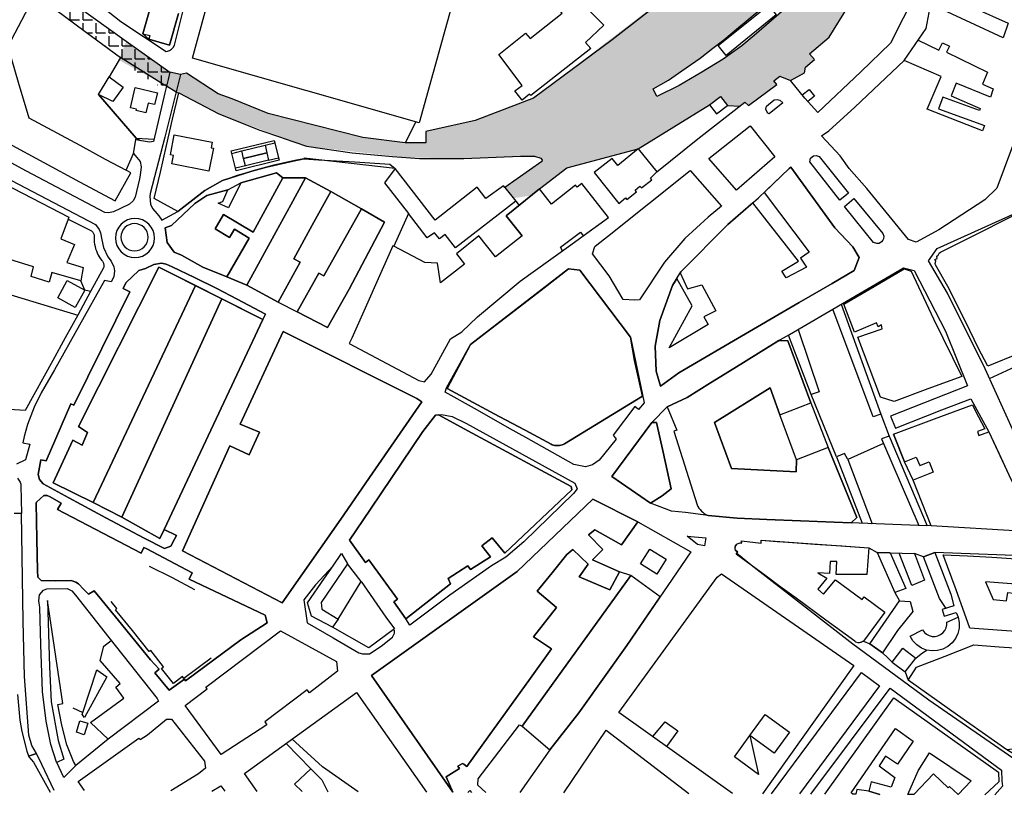
# Model space of a CAD drawing. Units: metres. Extents: x 15638 to 25418, y 19389 to 24102.
# Drawn here: x 16206 to 16734, y 21399 to 21814 of the extents above; entities that cross this region are included whole.
import ezdxf

# ---------------------------------------------------------------- set-up
doc = ezdxf.new("R2010")
doc.units = ezdxf.units.M
doc.layers.add('AUX', color=253, linetype='Continuous')
pattern_1 = [(0, (0, 0), (0, 6.985), [5.08, -1.905]), (90, (0, 0), (-6.985, 4e-16), [5.08, -1.905])]

msp = doc.modelspace()

# ---------------------------------------------------------------- hatches: boundary and pattern name
at = {"layer": 'AUX', "transparency": 33554636}
h = msp.add_hatch(dxfattribs=at)
h.set_pattern_fill('ANGLE', color=8)
h.set_pattern_definition(pattern_1)
h.paths.add_polyline_path([(16478.23, 21740.99), (16481.98, 21740.99), (16485.32, 21740.03), (16486.3, 21738.39), (16466, 21724.27), (16470.62, 21718.55), (16480.26, 21719.95), (16484.68, 21723.49), (16499.2, 21734.78), (16537.55, 21744.94), (16575.65, 21768.58), (16581.58, 21773.05), (16585.29, 21768.12), (16591.91, 21767.8), (16594.66, 21769.93), (16596.57, 21768.14), (16611.69, 21779.47), (16610.17, 21781.45), (16613.46, 21783.99), (16619.07, 21781.53), (16626.53, 21785.6), (16627.19, 21788.78), (16631.88, 21792.75), (16629.21, 21795.9), (16639.75, 21804.86), (16670.3, 21854.3), (16661.55, 21859.64), (16684.59, 21898.08), (16703.3, 21928.89), (16703.01, 21930.16), (16604.26, 21824.28), (16545.85, 21780.68)])
h.paths.add_polyline_path([(16547.51, 21772.94), (16545.5, 21777.2), (16553.7, 21781.81), (16560.92, 21786.79), (16570.65, 21793.47), (16577.53, 21798.94), (16583.32, 21803.34), (16591.23, 21809.88), (16601.59, 21818.54), (16609.35, 21825.64), (16621.05, 21836.07), (16628.27, 21844.05), (16633.11, 21840.01), (16628.67, 21834.1), (16622.39, 21827.1), (16616.69, 21820.55), (16608.99, 21813.78), (16599.66, 21805.65), (16593.1, 21800.06), (16583.09, 21793.09), (16571.65, 21786.01), (16559.47, 21778.9)], flags=16)
h.paths.add_polyline_path([(16580.32, 21800.32), (16607.23, 21821.99), (16611.48, 21816.71), (16584.57, 21795.04)], flags=0)
h.paths.add_polyline_path([(16949.5, 22368.71), (16956.45, 22392.84), (16960.73, 22408.66), (16962.15, 22408.31), (16962.97, 22410.97), (16962.09, 22411.24), (16960.44, 22411.74), (16956.35, 22412.82), (16955.93, 22412.93), (16952.95, 22413.68), (16952.25, 22413.86), (16948.14, 22414.85), (16947.08, 22415.09), (16944.34, 22415.71), (16943.71, 22412.89), (16907.55, 22315.47), (16893.64, 22276.56), (16774.55, 22085.01), (16775.86, 22084.24), (16768.27, 22069.71), (16710.09, 21978.36), (16729.3, 21968.51), (16735.58, 21980.77), (16743.81, 21996.96), (16756.04, 22016.65), (16766.71, 22033.5), (16769.32, 22032.03), (16776.2, 22044.14), (16783.08, 22056.25), (16789.96, 22068.36), (16796.83, 22080.48), (16809.48, 22101.93), (16822.12, 22123.39), (16827.33, 22132.5), (16830.47, 22137.99), (16837.17, 22149.73), (16849.52, 22170.76), (16854.73, 22178.88), (16862.44, 22190.81), (16869.3, 22202.86), (16876.15, 22214.91), (16892.91, 22245.2), (16901.21, 22260.96), (16909.51, 22276.72), (16922.99, 22304.83), (16931.54, 22321.28), (16938.66, 22336.24), (16940.34, 22339.77)])
h = msp.add_hatch(dxfattribs=at)
h.set_pattern_fill('ANGLE', color=8)
h.set_pattern_definition(pattern_1)
h.paths.add_polyline_path([(16062.26, 21942.83), (16082.74, 21927.95), (16094.38, 21919.62), (16106.02, 21911.3), (16142.49, 21884.55), (16140.17, 21881.41), (16149.64, 21874.6), (16160.72, 21866.63), (16183.81, 21849.91), (16209.37, 21831.55), (16241.27, 21807.75), (16260.11, 21793.87), (16259.32, 21792.51), (16284.3, 21776.39), (16285.65, 21782.17), (16286.56, 21786.06), (16263.25, 21802.69), (16219.67, 21834.12), (16198.4, 21850.72), (16157.11, 21879.57), (16132.5, 21897.51), (16076.68, 21938.87), (16053.06, 21956.39), (16017.86, 21983.17), (16015.15, 21984.28), (16013.99, 21984.45), (16012.82, 21984.46), (16011.65, 21984.31), (16008.15, 21981.09)])
h = msp.add_hatch(dxfattribs=at)
h.set_pattern_fill('ANGLE', color=8)
h.set_pattern_definition(pattern_1)
h.paths.add_polyline_path([(16259.32, 21792.51), (16263.25, 21802.69), (16286.56, 21786.06), (16292.21, 21784.84), (16295.56, 21785.49), (16312.43, 21774.51), (16339.2, 21763.84), (16389.97, 21750.98), (16412.67, 21748.27), (16423.74, 21748.25), (16423.75, 21754.21), (16450.21, 21760.16), (16481.48, 21772.14), (16632.36, 21888.04), (16640.03, 21891.6), (16679.22, 21936.28), (16689.36, 21937.73), (16692.62, 21950.94), (16710.09, 21978.36), (16729.3, 21968.51), (16714.48, 21938.57), (16712.26, 21934.12), (16703.01, 21930.16), (16604.26, 21824.28), (16545.85, 21780.68), (16478.23, 21740.99), (16444.11, 21739.84), (16413.09, 21740.4), (16359.8, 21746.35), (16312.78, 21763.72), (16291.37, 21775.01), (16289.9, 21775.37), (16284.81, 21778.57), (16283.2, 21779.38)])

# ---------------------------------------------------------------- linework, layer by layer
at = {"flags": 128}
for points in [[(16292.21, 21784.84), (16286.56, 21786.06)], [(16289.9, 21775.37), (16284.81, 21778.57)]]:
    msp.add_lwpolyline(points, dxfattribs=at)
at = {"layer": 'AUX'}
for p, q in [((16471.93, 21716.92), (16473.71, 21714.71)), ((16643.81, 21580.11), (16630.11, 21613.34)), ((16475.35, 21435.88), (16533.54, 21516.43))]:
    msp.add_line(p, q, dxfattribs=at)
for points in [[(16062.26, 21942.83), (16060.82, 21941.08), (16063.43, 21939.43), (16062.2, 21937.75), (16140.17, 21881.41), (16149.64, 21874.6), (16160.72, 21866.63), (16183.81, 21849.91), (16209.37, 21831.55), (16241.27, 21807.75), (16260.11, 21793.87), (16254.07, 21783.57), (16261.57, 21777.99), (16256.13, 21770.36), (16248.36, 21774.04), (16268.53, 21750.72), (16278.13, 21750.15)], [(16717.41, 21915.42), (16708.15, 21903.56), (16692.49, 21871.8), (16686.16, 21828.52), (16672.61, 21801.6), (16656.74, 21786.23), (16633.82, 21764.49), (16626.8, 21772.13), (16619.07, 21781.53), (16626.53, 21785.6), (16627.19, 21788.78), (16631.88, 21792.75), (16629.21, 21795.9), (16639.75, 21804.86), (16670.3, 21854.3), (16661.55, 21859.64), (16684.59, 21898.08), (16703.3, 21928.89), (16703.01, 21930.16)], [(16749.25, 21776.66), (16729.62, 21723.93), (16723.18, 21717.61), (16698.58, 21701.61), (16686.39, 21695.03), (16682.25, 21696.49), (16660.06, 21723.76), (16650.55, 21734.47), (16645.68, 21741.29), (16635.68, 21752), (16639.55, 21754.68), (16653.62, 21767.35), (16679.97, 21792.25), (16691.77, 21809.39), (16701.9, 21863.93), (16729.21, 21915.42)], [(16635.88, 21890.38), (16635.88, 21890.35), (16632.36, 21888.04), (16523.54, 21803.39), (16481.48, 21772.14), (16450.21, 21760.16), (16423.75, 21754.21), (16423.74, 21748.26), (16412.67, 21748.27)], [(16041.51, 21849.85), (16041.74, 21850.28), (16075.78, 21832.08), (16082.46, 21844.56), (16089.14, 21857.05), (16095.82, 21869.53), (16102.49, 21882.02), (16113.6, 21876.08), (16135.82, 21864.2), (16146.92, 21858.26), (16158.03, 21852.32), (16169.14, 21846.38), (16180.25, 21840.44), (16191.35, 21834.5), (16210.84, 21820.92), (16199.74, 21799.71), (16205.38, 21780.68), (16211.01, 21761.65), (16238.35, 21746.88), (16252.02, 21739.49), (16263.12, 21733.5)], [(16442.58, 21840), (16420.09, 21758.92), (16298.69, 21793.53), (16317.55, 21862.29)], [(16267.11, 21742.42), (16270.69, 21738.25), (16271.3, 21735.41), (16270.63, 21730.94), (16270.25, 21728.86), (16268.02, 21719.14), (16266.92, 21717.22), (16264.9, 21715.36), (16260.17, 21713.04), (16256.41, 21711.26), (16253.78, 21710.76), (16251.78, 21710.86), (16209.71, 21732.95), (16189.31, 21744.02), (16178.1, 21750.23), (16174.11, 21752.5), (16168.38, 21760.69), (16151.34, 21769.71), (16144.59, 21768.45), (16088.25, 21799.84), (16087.32, 21802.42), (15996.8, 21851.75)], [(15926.85, 21721.14), (15936.57, 21741.29), (15945.57, 21761.8), (15956.94, 21785.64), (15970.65, 21819.26), (15980.94, 21844.41), (15981.7, 21845.05), (15981.99, 21845.23), (15982.97, 21845.47), (15983.97, 21845.33), (16026.24, 21822.54), (16055.76, 21806.59), (16091.54, 21787.39), (16123.44, 21770.33), (16151.99, 21754.81), (16194.11, 21731.92), (16246.68, 21704.43)], [(16034.63, 21836.98), (16070.22, 21817.95), (16069.52, 21816.64), (16073.92, 21814.27), (16074.66, 21815.64), (16087.26, 21808.84), (16099.85, 21802.05), (16112.45, 21795.25), (16125.04, 21788.46), (16137.64, 21781.66), (16175.42, 21761.28), (16174.4, 21759.39), (16179.78, 21756.48), (16180.75, 21758.27), (16199.89, 21747.98), (16238.16, 21727.4), (16257.29, 21717.11), (16265.69, 21732.11), (16263.12, 21733.5), (16267.11, 21742.42), (16268.39, 21749.86), (16268.53, 21750.72), (16269.33, 21750.26), (16270.86, 21749.44)], [(16219.67, 21834.12), (16263.25, 21802.69), (16286.56, 21786.06), (16285.65, 21782.17), (16283.96, 21774.97), (16277.82, 21748.86), (16275.69, 21748.51), (16271.44, 21749.34), (16268.39, 21749.86)], [(16232.9, 21834.27), (16251.02, 21832.2), (16250.5, 21827.92), (16268.46, 21825.22), (16276.41, 21821.63), (16272.19, 21806.53), (16276.41, 21821.63)], [(16253.63, 21818.46), (16260.38, 21813.21), (16272.51, 21805.16), (16284.63, 21797.12), (16285.41, 21797.29), (16286.41, 21797.69), (16287.53, 21798.43), (16288.29, 21799.2), (16289.13, 21800.58), (16296.46, 21829.96)], [(16698.96, 21828.96), (16735.77, 21812.32), (16732.99, 21804.47), (16695.77, 21821.72)], [(16291.15, 21817.5), (16286.38, 21800.54), (16291.15, 21817.5)], [(16687.53, 21803.23), (16698.52, 21797.84), (16700.45, 21801.77), (16704.28, 21799.89), (16702.75, 21796.79), (16724.58, 21786.02), (16721.91, 21779.69), (16727.72, 21777.13), (16726.27, 21772.64), (16707.82, 21780.24), (16705.15, 21773.3), (16720.74, 21766.66), (16720.34, 21765.52), (16700.61, 21772.58), (16698.39, 21766.37), (16723.09, 21757.52), (16721.94, 21754.58), (16692.22, 21766.23), (16699.76, 21783.73), (16679.97, 21792.25)], [(16284.81, 21778.57), (16283.2, 21779.38), (16260.11, 21793.87)], [(16418.46, 21759.39), (16412.67, 21748.27), (16389.97, 21750.98), (16339.2, 21763.84), (16319.98, 21771.69), (16312.43, 21774.51), (16295.56, 21785.49), (16292.21, 21784.84), (16290.81, 21779.05), (16283.88, 21751.29), (16276.12, 21721.09), (16275.84, 21719.45), (16276.24, 21715.33), (16277.21, 21713.04), (16279.55, 21710.43), (16280.7, 21709.04), (16282.21, 21706.81), (16290.9, 21711.51), (16305.32, 21722.7), (16314.83, 21727.99), (16330.46, 21733.04), (16338.38, 21735.21), (16352.4, 21738.44), (16358.45, 21739.62)], [(16268.53, 21750.72), (16248.36, 21774.04), (16254.07, 21783.57)], [(16537.54, 21744.94), (16526.65, 21736.1), (16523.63, 21739.81), (16513.84, 21732.33), (16527.08, 21715.76), (16530.75, 21718.7), (16531.43, 21717.84), (16536.6, 21721.93), (16535.8, 21722.93), (16538.45, 21725.05), (16539.26, 21724.03), (16544.81, 21728.44), (16544.13, 21729.28), (16547.56, 21732.59), (16569.4, 21750.38), (16594.66, 21769.93), (16596.57, 21768.14), (16611.69, 21779.47), (16610.17, 21781.45), (16613.46, 21783.99), (16619.07, 21781.53)], [(16289.9, 21775.37), (16291.37, 21775.01), (16312.78, 21763.72), (16334.8, 21754.99), (16346.38, 21750.99), (16347.3, 21750.67), (16359.8, 21746.35), (16384.21, 21742.87), (16405.88, 21740.94), (16420.29, 21739.86), (16444.11, 21739.84), (16474.48, 21740.99), (16481.98, 21740.99), (16485.32, 21740.03), (16486.03, 21738.84), (16485.91, 21738.12), (16466, 21724.27), (16465.32, 21725.11), (16455.91, 21718.39), (16451.3, 21724.43), (16428.66, 21706.85), (16407.26, 21734.45), (16358.54, 21740.05), (16358.45, 21739.62), (16354.41, 21738.86), (16350.38, 21738.03), (16346.37, 21737.15), (16342.37, 21736.21), (16338.38, 21735.21), (16334.41, 21734.16), (16330.46, 21733.04), (16326.52, 21731.86), (16322.6, 21730.62), (16318.7, 21729.34), (16314.83, 21727.99), (16305.32, 21722.7), (16290.9, 21711.51), (16278.26, 21718.38), (16281.54, 21732.53), (16284.82, 21746.69), (16288.1, 21760.85), (16291.37, 21775.01)], [(16625.33, 21773.91), (16629.07, 21776.8), (16631.89, 21773.15), (16628.38, 21770.4)], [(16537.54, 21744.93), (16575.65, 21768.58), (16581.58, 21773.05), (16585.29, 21768.12)], [(16575.65, 21768.58), (16579.36, 21763.65), (16585.29, 21768.12), (16591.91, 21767.8)], [(16319.8, 21742.54), (16319.47, 21743.87), (16342.48, 21749.48), (16342.81, 21748.15), (16344.76, 21740.17)], [(16337.58, 21746.87), (16342.81, 21748.15)], [(16339.51, 21738.89), (16327.08, 21735.86), (16326.13, 21739.78), (16325.14, 21743.84)], [(16475.29, 21698.33), (16466.75, 21709.15), (16484.68, 21723.49), (16499.2, 21734.78), (16537.54, 21744.94), (16547.56, 21732.59)], [(16358.41, 21739.61), (16366.18, 21739.11), (16385.68, 21738.03), (16404.46, 21736.86), (16407.26, 21734.45), (16401.62, 21726.72), (16414.38, 21710.32), (16406.64, 21692.78), (16406.01, 21693.06), (16384.16, 21643.54), (16382.58, 21640.78), (16420.02, 21620.87), (16423.04, 21620.24), (16426.58, 21624.34), (16436.94, 21643.3), (16442.97, 21647.06), (16451.42, 21655), (16474.23, 21674.11), (16490.67, 21685.9)], [(16327.08, 21735.86), (16321.74, 21734.56)], [(16192.59, 21728.86), (16232.43, 21708.39), (16232.06, 21707.4), (16228.12, 21696.87), (16235.46, 21693.68), (16231.46, 21684.2), (16240.23, 21681.52), (16238.89, 21674.38), (16223.28, 21678.7), (16221.94, 21673.6), (16212.35, 21676.7), (16213.58, 21681.8), (16192.57, 21688.28)], [(16344.66, 21662.93), (16327.88, 21671.96), (16317.04, 21676.47), (16304.26, 21681.64), (16292.84, 21688.1), (16288.96, 21689.64), (16285.2, 21694.76), (16284.05, 21702.72), (16287.53, 21703.92), (16300.01, 21715.73), (16306.45, 21719.96), (16317.7, 21723.04), (16324.65, 21726.69), (16343.75, 21732.16), (16347.19, 21729.43), (16359.26, 21729.46), (16372.76, 21722.09), (16389.29, 21712.8), (16401.67, 21705.79), (16382.6, 21669.78), (16371.01, 21649.39), (16354.77, 21657.73), (16366.43, 21678.46), (16369.06, 21676.98), (16389.29, 21712.8)], [(16347.19, 21729.43), (16331.22, 21700.34), (16315.42, 21709.77), (16310.86, 21702.13), (16318.53, 21697.54), (16321.16, 21701.93), (16329.1, 21697.17), (16317.04, 21676.47)], [(16359.26, 21729.46), (16351.42, 21715.08), (16343.57, 21700.71), (16327.88, 21671.96)], [(16324.65, 21726.69), (16318.08, 21713.44), (16312.47, 21715.9), (16315.03, 21716.82), (16317.7, 21723.04)], [(16372.76, 21722.09), (16362.91, 21704.04), (16353.05, 21686), (16356.32, 21684.21), (16344.66, 21662.93), (16354.77, 21657.73)], [(16466, 21724.27), (16471.93, 21716.92), (16439.71, 21692), (16434.16, 21699.16), (16431.04, 21696.74), (16428.33, 21700.07), (16424.52, 21697.27), (16414.38, 21710.32)], [(16490.66, 21685.89), (16500.2, 21692.68), (16521.6, 21708.3), (16507.39, 21726.44), (16504.75, 21724.37), (16503.84, 21725.52), (16491.07, 21715.42), (16484.68, 21723.49)], [(16138.25, 21717.41), (16136.71, 21709.23), (16191.14, 21679.88), (16188.94, 21670.63), (16237.28, 21655.94)], [(16604.97, 21721.67), (16629.15, 21689.63), (16624.45, 21686.37), (16627.6, 21681.67), (16616.76, 21675.87), (16614.42, 21679.55), (16623.42, 21684.84), (16598.83, 21716.06)], [(16754.51, 21558.56), (16723.4, 21627.14), (16703.12, 21667.74), (16692.99, 21685.05), (16697.73, 21691.53), (16747.06, 21713.86)], [(16741.4, 21635.41), (16724.87, 21628.59), (16719.66, 21638.43), (16712.98, 21652.11), (16703.41, 21671.21), (16696.8, 21682.81), (16696.59, 21683.6), (16696.77, 21684.2), (16696.9, 21685.01), (16696.42, 21685.73), (16697.68, 21686.29), (16697.52, 21687.42), (16698.13, 21687.96), (16698.71, 21689.19), (16699.45, 21689.56), (16709.05, 21694.42), (16745.78, 21712.92)], [(16232.06, 21707.4), (16244.54, 21701.05), (16244.84, 21700.83), (16245.12, 21700.58), (16245.37, 21700.3), (16245.59, 21699.99), (16245.77, 21699.67), (16245.92, 21699.32), (16246.03, 21698.96), (16246.1, 21698.59), (16246.13, 21698.22), (16246.12, 21697.85), (16246.07, 21697.48), (16246.06, 21696.26), (16246.13, 21695.05), (16246.29, 21693.85), (16246.52, 21692.66), (16246.83, 21691.49), (16247.21, 21690.34), (16247.67, 21689.22), (16248.2, 21688.13), (16248.81, 21687.08), (16249.48, 21686.07), (16250.22, 21685.11), (16250.46, 21684.81), (16250.67, 21684.5), (16250.86, 21684.17), (16251.01, 21683.82), (16251.13, 21683.46), (16251.2, 21683.09), (16251.24, 21682.72), (16251.25, 21682.34), (16251.21, 21681.96), (16251.14, 21681.59), (16251.03, 21681.23), (16244.16, 21668.58), (16237.28, 21655.94), (16230.57, 21643.78), (16223.85, 21631.62), (16209.04, 21604.94), (16194.72, 21605.67)], [(16246.68, 21704.43), (16248.73, 21701.83), (16249.52, 21700), (16250.1, 21696.22), (16251.06, 21692.07), (16253.43, 21687.12), (16255.16, 21684.78), (16256.61, 21681.86), (16256.97, 21679.72), (16256.55, 21676.49), (16255.22, 21673.69), (16251.5, 21674.43), (16224.73, 21626.67), (16217.63, 21614.27), (16213.98, 21606.71), (16210.39, 21597.29), (16208.48, 21590.85), (16207.81, 21587.56), (16211.61, 21586.78), (16209.18, 21578.37), (16204.44, 21576.08)], [(16475.3, 21698.34), (16461.09, 21687.1), (16452.18, 21698.37), (16440.08, 21688.79), (16444.41, 21683.31), (16431.61, 21673.19), (16429.9, 21683.75), (16423.26, 21684.07), (16406.64, 21692.78)], [(16496.94, 21690.36), (16495.85, 21692.37), (16506.54, 21700.41), (16508.05, 21698.41)], [(16280.66, 21681.62), (16336.33, 21653.61), (16283.55, 21541.06), (16290.14, 21537.92), (16289.17, 21535.91), (16287.09, 21532.23), (16283.65, 21531.04), (16272.82, 21536.56), (16252.29, 21547.43), (16232.51, 21558.03), (16218.75, 21565.54), (16216.84, 21567.88), (16216.09, 21570.54), (16217.53, 21578.4), (16220.35, 21577.88), (16233.55, 21608.38), (16235.08, 21607.67), (16265.23, 21668.42), (16261.62, 21670.24), (16263.06, 21673.14), (16270.06, 21679.86), (16273.5, 21680.99), (16278.09, 21683.01), (16282.04, 21683.8), (16284.68, 21683.25), (16287.78, 21681.85), (16299.79, 21676.03), (16311.8, 21670.21), (16322.71, 21664.4), (16337.8, 21656.41), (16336.33, 21653.61)], [(16245.58, 21555.67), (16224.06, 21566.06), (16234.53, 21588.9), (16239.6, 21586.28), (16242.47, 21593.07), (16237.72, 21596.34), (16280.67, 21681.63)], [(16552.93, 21606.8), (16563.82, 21611.87), (16576.3, 21619.63), (16588.78, 21627.38), (16613.74, 21642.9), (16618.56, 21645.52), (16679.63, 21681.29), (16685.32, 21679.87), (16702.07, 21647.43), (16713.92, 21618.02), (16672.71, 21601.88), (16675.3, 21595.43), (16700.1, 21605.17), (16715.74, 21611.05), (16725.27, 21593.41), (16730.71, 21581.94), (16736.14, 21570.48)], [(16244.16, 21668.58), (16241.05, 21669.35), (16235.91, 21659.97), (16226.51, 21665.12), (16231.64, 21674.5), (16241.05, 21669.35), (16238.89, 21674.38)], [(16560.05, 21678.57), (16563.96, 21669.99), (16571.53, 21672.11), (16579.14, 21658.21), (16572.7, 21655.06), (16575.04, 21650.87), (16554.08, 21638.36), (16566.39, 21660.89), (16558.26, 21675.62)], [(16260.95, 21547.66), (16245.58, 21555.67), (16300.33, 21671.72)], [(16283.55, 21541.06), (16281.27, 21536.27), (16260.95, 21547.66), (16314.41, 21664.62)], [(16667.48, 21602.87), (16663.3, 21601.55), (16641.78, 21659.12)], [(16646.29, 21661.76), (16667.48, 21602.87), (16671.92, 21591.08), (16692.36, 21543.17)], [(16623.12, 21648.19), (16634.53, 21614.78), (16630.11, 21613.34), (16618.04, 21645.23)], [(16612.76, 21642.29), (16617.59, 21642.16), (16629.9, 21608.88)], [(16725.76, 21621.94), (16737.27, 21627.35), (16748.69, 21632.88), (16749.43, 21631.24), (16752.78, 21632.71), (16754.55, 21628.99), (16760.15, 21617.24), (16756.55, 21616.18), (16763.43, 21601.12), (16758.6, 21590.56), (16769.57, 21586.39), (16758.69, 21557.88)], [(16613.29, 21602.48), (16629.9, 21608.88), (16639.32, 21585.1), (16622.25, 21578.38), (16613.29, 21602.48), (16608.24, 21616.95), (16578.34, 21598.41), (16587.46, 21573.79), (16622.13, 21572.06), (16622.25, 21578.38)], [(16674.2, 21592.14), (16696.16, 21600.33), (16716.64, 21607.98), (16718.09, 21604.77), (16723.14, 21595.04), (16719.24, 21593.58), (16720.03, 21591.46), (16725.27, 21593.41), (16736.14, 21570.48), (16741.58, 21559.02), (16747.01, 21547.56)], [(16430.58, 21602.53), (16448.56, 21592.77), (16501.6, 21564.21), (16502.01, 21562.41), (16466, 21528.52), (16459.21, 21536.74), (16453.7, 21532.42), (16458.31, 21526.56), (16447.59, 21519.67), (16446.25, 21521.75), (16435.68, 21514.96), (16436.94, 21512.04), (16413.05, 21493.24)], [(16671.92, 21591.08), (16667.86, 21589.66), (16668.92, 21587.11), (16687.8, 21543.25)], [(16742.18, 21540.19), (16694.46, 21543.13), (16684.72, 21567.52), (16680.18, 21577.38), (16674.2, 21592.14), (16675.28, 21589.48), (16680.18, 21577.38), (16686.5, 21579.94), (16688.33, 21575.41), (16693.31, 21577.41), (16695.54, 21571.84), (16684.72, 21567.52)], [(16639.32, 21585.1), (16654.6, 21547.63), (16651.66, 21544.68)], [(16668.92, 21587.11), (16649.77, 21578.69), (16662.81, 21544.24)], [(16649.77, 21578.69), (16648.09, 21581.77), (16643.81, 21580.11), (16657.47, 21544.45)], [(16204.98, 21568.62), (16206.46, 21566.45), (16206.74, 21565.38), (16206.8, 21564.72), (16207.07, 21549.72), (16203.24, 21549.62)], [(16224.57, 21401.41), (16217.93, 21415.27), (16215.13, 21421.12), (16210.93, 21419.74), (16215.24, 21421.19), (16212.61, 21425.52), (16211.03, 21431.04), (16208.64, 21462.33), (16207.97, 21491.96), (16207.07, 21549.72)], [(16694.46, 21543.13), (16687.56, 21543.26), (16606.47, 21546.47), (16590.45, 21547.19), (16574.98, 21548.54)], [(16537.22, 21545.32), (16565.7, 21529.19), (16531.44, 21478.96), (16520.41, 21463.55), (16505.7, 21443.01), (16490.17, 21423.16), (16474.04, 21400.21)], [(16549.25, 21505.07), (16533.54, 21516.43), (16527.4, 21518.39), (16512.99, 21524.86), (16518.56, 21530.42), (16510.94, 21538.2), (16514.22, 21540.98), (16528.62, 21532.88), (16537.36, 21545.24)], [(16658.23, 21481.33), (16657.98, 21481.2), (16657.73, 21481.08), (16657.47, 21480.97), (16657.21, 21480.87), (16656.95, 21480.78), (16656.69, 21480.7), (16656.42, 21480.63), (16655.88, 21480.51), (16655.6, 21480.47), (16655.33, 21480.45), (16654.11, 21480.86), (16653.55, 21481.27), (16638.09, 21492.6), (16622.06, 21504.34), (16613.44, 21510.66), (16606.04, 21516.09), (16590.01, 21527.83), (16590.75, 21528.73), (16590.26, 21529.09), (16589.87, 21529.55), (16589.58, 21530.09), (16589.42, 21530.68), (16589.38, 21531.28), (16589.48, 21531.88), (16589.7, 21532.45), (16590.04, 21532.95), (16590.49, 21533.37), (16591.01, 21533.68), (16591.58, 21533.88), (16592.19, 21533.94), (16592.8, 21533.89), (16592.88, 21535.04), (16603.35, 21533.81), (16603.35, 21535.36), (16611.98, 21534.75), (16617.78, 21534.34), (16632.21, 21533.32), (16646.64, 21532.3), (16661.06, 21531.28), (16660.05, 21517.04), (16643.62, 21517.11), (16643.95, 21524.07), (16640.27, 21524.07), (16640.02, 21517.52), (16633.72, 21517.85), (16638.55, 21514.98), (16633.72, 21509.09), (16636.82, 21506.54), (16643.15, 21514.24), (16657.46, 21503.69), (16658.47, 21505.06), (16669.65, 21496.81), (16658.23, 21481.33), (16661.63, 21479.95), (16668.34, 21475.01), (16671.22, 21472.42), (16673.56, 21470.15), (16679.31, 21477.58), (16686.18, 21472.26)], [(16769.02, 21398.78), (16748.59, 21411.6), (16693.2, 21449.77), (16668.74, 21467.76), (16652.43, 21479.75), (16598.03, 21521.96), (16590.38, 21528.28), (16590.95, 21528.97), (16589.58, 21530.09), (16589.42, 21530.68), (16589.59, 21532.16), (16590.27, 21533.16), (16590.49, 21533.37), (16591.58, 21533.88), (16592.99, 21534.02), (16592.88, 21535.04), (16603.35, 21533.81), (16603.35, 21535.36), (16661.06, 21531.28), (16665.47, 21528.81), (16685.52, 21528.24), (16690.84, 21513.92), (16684.05, 21511.14), (16677.27, 21528.47)], [(16374.04, 21521.62), (16378.58, 21528.19), (16381.69, 21522.7)], [(16672.51, 21528.57), (16665.47, 21528.81), (16674.97, 21507.45), (16677.42, 21502.87), (16683.15, 21502.54), (16684.63, 21497.3), (16676.49, 21487.03), (16668.34, 21475.01), (16671.22, 21472.42), (16673.56, 21470.15), (16680.43, 21464.83), (16686.18, 21472.26), (16689.1, 21474.51), (16692.01, 21476.56), (16689.24, 21477.64), (16686.77, 21479.29), (16684.71, 21481.43), (16683.15, 21483.96), (16689.87, 21487.32), (16690.8, 21486.04), (16692, 21485.02), (16693.4, 21484.3), (16694.93, 21483.91), (16696.51, 21483.87), (16698.06, 21484.19), (16699.49, 21484.85), (16700.74, 21485.82), (16701.73, 21487.04), (16702.43, 21488.46), (16702.79, 21490), (16702.8, 21491.58), (16708.85, 21494.2)], [(16672.51, 21528.61), (16680.86, 21509.58), (16674.97, 21507.45)], [(16926.13, 21476.21), (16911.76, 21482.88), (16887.59, 21494.65), (16879.57, 21498.92), (16847.41, 21513.28), (16829.14, 21516.33), (16820.78, 21517.08), (16810.96, 21519.05), (16810.71, 21517.9), (16779.43, 21523.09), (16779.76, 21524.73), (16766.74, 21526.7), (16752.97, 21526.7), (16696.34, 21528.76), (16690.35, 21526.44), (16685.52, 21528.24)], [(16702.47, 21498.89), (16698.95, 21504.26), (16690.35, 21526.44), (16696.34, 21528.76), (16704.94, 21506.58), (16706.64, 21500.25), (16700.34, 21498.21), (16701.48, 21494.67), (16707.78, 21496.71), (16708.85, 21494.2), (16709.43, 21491.28), (16709.4, 21488.31), (16708.74, 21485.41), (16707.48, 21482.72), (16705.67, 21480.36), (16703.4, 21478.45), (16700.77, 21477.06), (16697.91, 21476.26), (16694.94, 21476.09), (16692.01, 21476.56)], [(16275.56, 21521.55), (16287.8, 21515.46), (16299.87, 21509.08)], [(16376.68, 21493.03), (16373.76, 21488.82), (16362.46, 21494.63), (16360.42, 21501.91), (16369.5, 21515.05), (16374.04, 21521.62), (16364.55, 21511.45), (16358.44, 21503.46), (16360.24, 21491.1), (16374, 21483.08), (16387.75, 21475.06), (16389.74, 21474.55), (16393.54, 21474.48), (16399.78, 21478.66), (16405.92, 21483.4), (16406.93, 21485.59), (16406.93, 21487.21)], [(16587.97, 21399.66), (16527.2, 21443.21), (16579.76, 21515.52), (16582.17, 21517.45), (16652.98, 21468.36), (16604.12, 21399.58)], [(16389.06, 21513.21), (16402.38, 21494.11), (16406.96, 21487.85)], [(16308.65, 21472.31), (16294.05, 21461.39), (16293.34, 21462.45), (16288.5, 21458.66), (16282.2, 21466.68), (16283.27, 21467.52), (16276.34, 21476.34), (16275.6, 21475.76), (16266.54, 21486.97), (16257.47, 21498.19), (16258.2, 21498.78), (16255.18, 21502.5)], [(16668.34, 21475.01), (16661.63, 21479.95), (16677.42, 21502.87)], [(16406.96, 21487.85), (16393.15, 21477.77), (16373.76, 21488.82)], [(16253.5, 21428.84), (16244.01, 21437.84), (16261.93, 21450.77), (16257.67, 21456.67), (16260.05, 21458.63), (16249.24, 21470.99), (16251.21, 21478.68), (16255.22, 21481.68)], [(16673.56, 21470.15), (16680.43, 21464.83), (16682.1, 21460.48), (16686.6, 21467.35), (16701.95, 21473.37), (16717.29, 21479.39), (16730.92, 21478.36), (16744.55, 21477.34), (16749.3, 21474.97), (16753.07, 21450.29), (16756.83, 21425.62), (16734.98, 21423.08)], [(16234.68, 21445.7), (16239.95, 21443.18), (16243.52, 21454.04), (16247.44, 21466), (16252.84, 21462.31), (16240.9, 21440.46), (16239.59, 21442.09), (16239.95, 21443.18)], [(16608.99, 21399.56), (16657.17, 21464.49), (16666.77, 21457.39), (16623.9, 21399.49)], [(16801.72, 21403.86), (16802.52, 21403.56), (16808.04, 21418.51), (16772.92, 21431.49), (16767.4, 21416.54), (16767.82, 21416.38), (16762.88, 21406.42), (16734.98, 21423.08), (16721.76, 21432.43), (16708.54, 21441.78), (16682.1, 21460.48)], [(16204.98, 21452.81), (16206.18, 21438.95), (16207.28, 21432.87), (16210.02, 21422.41), (16211.02, 21419.46), (16213.55, 21416.59), (16222.41, 21400.39)], [(16333.34, 21400.89), (16326.59, 21410.42), (16386.57, 21453.81), (16424.12, 21400.45)], [(16630.02, 21399.46), (16672.47, 21456.17), (16732.21, 21412.32), (16732.39, 21406.45), (16732.58, 21403.7), (16731.29, 21402.05), (16728.54, 21399.12)], [(16637.46, 21399.42), (16674.41, 21450.98), (16730.56, 21411.21), (16730.64, 21405.97), (16723.28, 21399.01)], [(16240.81, 21401.34), (16237.52, 21406.25), (16269.95, 21429.33), (16270.72, 21428.62), (16274.62, 21431.21), (16274.62, 21431.21), (16284.77, 21439.48), (16287.39, 21439.64), (16305.15, 21417.06), (16305.62, 21413.29), (16301.98, 21410.33), (16287.09, 21401.11)], [(16545.37, 21430.19), (16551.86, 21438.2), (16558.75, 21433.24), (16552.74, 21424.91)], [(16455.92, 21400.3), (16451.61, 21404.15), (16451.69, 21407.67), (16473.87, 21436.57), (16475.35, 21435.88), (16490.17, 21423.16)], [(16497.64, 21400.1), (16520.28, 21433.6), (16564.7, 21399.77)], [(16357.46, 21400.77), (16353.44, 21404.77), (16362.2, 21412.96), (16348.92, 21426.57)], [(16387.45, 21400.63), (16368.42, 21414.02), (16351.97, 21429)], [(16236.14, 21414.75), (16229.73, 21408.39), (16226.02, 21416.31)], [(16362.2, 21412.96), (16368.08, 21407.04), (16371.23, 21400.71)], [(16309.07, 21401.01), (16313.93, 21403.94), (16316.05, 21400.97)], [(16446.19, 21400.34), (16447.28, 21401.34), (16448.2, 21400.33)]]:
    msp.add_lwpolyline(points, dxfattribs=at)
for points in [[(16628.27, 21844.05), (16633.11, 21840.01), (16628.67, 21834.1), (16622.39, 21827.1), (16616.69, 21820.55), (16608.99, 21813.78), (16599.66, 21805.65), (16593.1, 21800.06), (16583.09, 21793.09), (16571.65, 21786.01), (16559.47, 21778.9), (16547.51, 21772.94), (16545.5, 21777.2), (16553.7, 21781.81), (16560.92, 21786.79), (16570.65, 21793.47), (16577.53, 21798.94), (16583.32, 21803.34), (16591.23, 21809.88), (16601.59, 21818.54), (16609.35, 21825.64), (16621.05, 21836.07)], [(16479.34, 21774.29), (16475.25, 21771.03), (16471.38, 21776.04), (16475.37, 21778.99), (16462.85, 21795.56), (16477.17, 21806.86), (16479.61, 21804), (16496.81, 21817.63), (16493.45, 21821.51), (16501.94, 21828.54), (16519.14, 21811.14), (16509.22, 21801.97), (16512.07, 21798.8), (16480.05, 21773.47)], [(16584.57, 21795.04), (16580.32, 21800.32), (16607.23, 21821.99), (16611.48, 21816.71)], [(16272.19, 21806.53), (16275.84, 21805.64), (16275.29, 21803.65)], [(16286.38, 21800.54), (16275.29, 21803.65)], [(16268.04, 21777.78), (16279.95, 21774.94), (16278.45, 21768.68), (16274.93, 21769.52), (16273.66, 21764.2), (16268.5, 21765.43), (16268.7, 21766.29), (16265.46, 21766.94)], [(16614.96, 21769.71), (16607.59, 21763.7), (16606.98, 21764.16), (16606.01, 21765.74), (16605.96, 21766.18), (16606.17, 21767.79), (16610.26, 21771.15), (16611.91, 21771.41), (16613.31, 21771.07)], [(16590.24, 21722.86), (16575.37, 21739.78), (16597.56, 21757.29), (16610.7, 21740.72)], [(16307.49, 21733.01), (16287.69, 21736.94), (16288.59, 21741.45), (16286.92, 21741.77), (16288.96, 21752.44), (16309.23, 21748.56), (16308.64, 21745.53), (16310.01, 21745.26)], [(16326.13, 21739.78), (16338.57, 21742.8), (16339.51, 21738.89), (16344.76, 21740.17), (16345.08, 21738.83), (16322.07, 21733.21), (16321.74, 21734.56), (16319.8, 21742.54), (16325.14, 21743.84), (16337.58, 21746.87), (16338.57, 21742.8)], [(16650.24, 21721.24), (16645.55, 21717.45), (16629.42, 21737.94), (16629.83, 21739.94), (16631.4, 21741.24), (16632.76, 21741.44), (16634.38, 21740.86)], [(16521.97, 21676.93), (16513.06, 21688.8), (16514.19, 21692.68), (16515.32, 21693.54), (16521.1, 21697.96), (16565.35, 21733.39), (16582.21, 21714.33), (16574.99, 21708.47), (16562.43, 21696.96), (16551.52, 21684.31), (16538.22, 21664.13), (16535.67, 21663.93), (16529.52, 21664.25)], [(16623.78, 21662.64), (16588.59, 21642.09), (16559.25, 21624.97), (16549.39, 21617.95), (16547.21, 21625.86), (16546.63, 21639.29), (16549.02, 21653.02), (16555.9, 21671.74), (16560.41, 21679.18), (16585.49, 21704.41), (16601.96, 21718.79), (16618.35, 21734.51), (16619.28, 21735.19), (16642.91, 21702.73), (16652.53, 21692.57), (16655.88, 21686.86), (16653.11, 21679.76), (16641.38, 21672.91), (16629.65, 21666.06)], [(16623.78, 21662.64), (16629.65, 21666.06), (16641.38, 21672.91), (16653.11, 21679.76), (16655.88, 21686.86), (16652.53, 21692.57), (16642.91, 21702.73), (16619.28, 21735.19), (16618.35, 21734.51), (16604.97, 21721.67), (16629.15, 21689.63), (16624.45, 21686.37), (16627.6, 21681.67), (16616.76, 21675.87), (16614.42, 21679.55), (16623.42, 21684.84), (16598.83, 21716.06), (16585.49, 21704.41), (16560.41, 21679.18), (16560.05, 21678.57), (16563.96, 21669.99), (16571.53, 21672.11), (16579.14, 21658.21), (16572.7, 21655.06), (16575.04, 21650.87), (16554.08, 21638.36), (16566.39, 21660.89), (16558.26, 21675.62), (16555.9, 21671.74), (16549.02, 21653.02), (16546.63, 21639.29), (16547.21, 21625.86), (16549.39, 21617.95), (16559.25, 21624.97), (16588.59, 21642.09)], [(16329.1, 21697.17), (16321.16, 21701.93), (16318.53, 21697.54), (16310.86, 21702.13), (16315.42, 21709.77), (16331.22, 21700.34), (16347.19, 21729.43), (16343.75, 21732.16), (16324.65, 21726.69), (16318.08, 21713.44), (16312.47, 21715.9), (16315.03, 21716.82), (16317.7, 21723.04), (16306.45, 21719.96), (16300.01, 21715.73), (16287.53, 21703.92), (16284.05, 21702.72), (16285.2, 21694.76), (16288.96, 21689.64), (16292.84, 21688.1), (16304.26, 21681.64), (16317.04, 21676.47)], [(16343.57, 21700.71), (16351.42, 21715.08), (16359.26, 21729.46), (16347.19, 21729.43), (16331.22, 21700.34), (16315.42, 21709.77), (16310.86, 21702.13), (16318.53, 21697.54), (16321.16, 21701.93), (16329.1, 21697.17), (16317.04, 21676.47), (16327.88, 21671.96)], [(16356.32, 21684.21), (16353.05, 21686), (16362.91, 21704.04), (16372.76, 21722.09), (16359.26, 21729.46), (16351.42, 21715.08), (16343.57, 21700.71), (16327.88, 21671.96), (16344.66, 21662.93)], [(16366.43, 21678.46), (16369.06, 21676.98), (16389.29, 21712.8), (16372.76, 21722.09), (16362.91, 21704.04), (16353.05, 21686), (16356.32, 21684.21), (16344.66, 21662.93), (16354.77, 21657.73)], [(16451.42, 21655), (16474.23, 21674.11), (16490.66, 21685.89), (16496.94, 21690.36), (16495.85, 21692.37), (16506.54, 21700.41), (16508.05, 21698.41), (16521.6, 21708.3), (16507.39, 21726.44), (16504.75, 21724.37), (16503.84, 21725.52), (16491.07, 21715.42), (16484.68, 21723.49), (16466.75, 21709.15), (16475.29, 21698.33), (16461.09, 21687.1), (16452.18, 21698.37), (16440.08, 21688.79), (16444.41, 21683.31), (16431.61, 21673.19), (16429.9, 21683.75), (16423.26, 21684.07), (16406.64, 21692.78), (16406.01, 21693.06), (16384.16, 21643.54), (16382.58, 21640.78), (16420.02, 21620.87), (16423.04, 21620.24), (16426.58, 21624.34), (16436.94, 21643.3), (16442.97, 21647.06)], [(16648, 21714.08), (16653.01, 21718.45), (16668.49, 21699.71), (16669.04, 21698.27), (16668.93, 21696.74), (16668.62, 21696.03), (16667.9, 21695.11), (16666.55, 21694.37), (16665.39, 21694.25), (16663.57, 21694.84)], [(16382.6, 21669.78), (16401.67, 21705.79), (16389.29, 21712.8), (16369.06, 21676.98), (16366.43, 21678.46), (16354.77, 21657.73), (16371.01, 21649.39)], [(16290.14, 21537.92), (16283.55, 21541.06), (16281.27, 21536.27), (16260.95, 21547.66), (16245.58, 21555.67), (16224.06, 21566.06), (16234.53, 21588.9), (16239.6, 21586.28), (16242.47, 21593.07), (16237.72, 21596.34), (16280.66, 21681.62), (16336.33, 21653.61), (16337.8, 21656.41), (16322.71, 21664.4), (16311.8, 21670.21), (16299.79, 21676.03), (16287.78, 21681.85), (16284.68, 21683.25), (16282.04, 21683.8), (16278.09, 21683.01), (16273.5, 21680.99), (16270.06, 21679.86), (16263.06, 21673.14), (16261.62, 21670.24), (16265.23, 21668.42), (16235.08, 21607.67), (16233.55, 21608.38), (16220.35, 21577.88), (16217.53, 21578.4), (16216.09, 21570.54), (16216.84, 21567.88), (16218.75, 21565.54), (16232.51, 21558.03), (16252.29, 21547.43), (16272.82, 21536.56), (16283.65, 21531.04), (16287.09, 21532.23), (16289.17, 21535.91)], [(16300.33, 21671.72), (16280.66, 21681.62), (16237.72, 21596.34), (16242.47, 21593.07), (16239.6, 21586.28), (16234.53, 21588.9), (16224.06, 21566.06), (16245.58, 21555.67)], [(16434.73, 21616.97), (16447.68, 21640.19), (16500.22, 21680.71), (16506.28, 21680.06), (16533.29, 21644.13), (16540.66, 21609.01), (16537.69, 21605.34), (16535.64, 21607.01), (16524.08, 21591.72), (16525.68, 21589.59), (16516.62, 21578.3), (16513.06, 21575.72), (16509.24, 21574.75), (16503.09, 21575.94), (16494.47, 21580.78), (16477.22, 21590.45), (16468.59, 21595.29), (16451.34, 21604.97), (16434.09, 21614.65)], [(16497.94, 21586.99), (16497.33, 21586.71), (16496.7, 21586.48), (16496.06, 21586.3), (16495.4, 21586.17), (16494.74, 21586.09), (16494.07, 21586.07), (16493.4, 21586.1), (16492.74, 21586.18), (16492.08, 21586.32), (16491.44, 21586.51), (16490.82, 21586.75), (16476.93, 21594.24), (16463.03, 21601.72), (16449.14, 21609.21), (16435.24, 21616.7), (16441.46, 21628.44), (16447.68, 21640.19), (16460.82, 21650.32), (16473.95, 21660.45), (16487.09, 21670.58), (16500.22, 21680.71), (16506.28, 21680.06), (16533.29, 21644.13), (16535.51, 21631.69), (16539.76, 21612.53)], [(16539.76, 21612.53), (16535.51, 21631.69), (16533.29, 21644.13), (16506.28, 21680.06), (16500.22, 21680.71), (16447.68, 21640.19), (16441.46, 21628.44), (16435.24, 21616.7), (16449.14, 21609.21), (16463.03, 21601.72), (16476.93, 21594.24), (16490.82, 21586.75), (16491.44, 21586.51), (16492.08, 21586.32), (16492.74, 21586.18), (16493.4, 21586.1), (16494.07, 21586.07), (16494.74, 21586.09), (16495.4, 21586.17), (16496.06, 21586.3), (16496.7, 21586.48), (16497.33, 21586.71), (16497.94, 21586.99)], [(16647.63, 21661.81), (16663.84, 21671.22), (16680.04, 21680.64), (16683.72, 21679.41), (16695.76, 21653.88), (16710.82, 21623.1), (16692.69, 21616.38), (16674.56, 21609.67), (16667.36, 21611.97), (16655.16, 21644.13), (16668.17, 21648.63), (16667.77, 21650.68), (16666.13, 21649.62), (16665.15, 21651.74), (16653.36, 21646.83)], [(16314.42, 21664.63), (16300.33, 21671.72), (16245.58, 21555.67), (16260.95, 21547.66)], [(16336.33, 21653.61), (16314.42, 21664.63), (16260.95, 21547.66), (16281.27, 21536.27), (16283.55, 21541.06)], [(16324.24, 21597.51), (16347.23, 21647.19), (16418.93, 21611.3), (16421.65, 21609.41), (16395.12, 21571.31), (16378.26, 21546.6), (16346.77, 21501.92), (16293.32, 21529.74), (16318.77, 21585.89), (16329.11, 21581.19), (16334.55, 21593.17)], [(16421.65, 21609.41), (16418.93, 21611.3), (16347.23, 21647.19), (16324.24, 21597.51), (16334.55, 21593.17), (16329.11, 21581.19), (16318.77, 21585.89), (16293.32, 21529.74), (16346.77, 21501.92), (16378.26, 21546.6), (16395.12, 21571.31)], [(16639.32, 21585.1), (16622.25, 21578.38), (16622.13, 21572.06), (16587.46, 21573.79), (16578.34, 21598.41), (16608.24, 21616.95), (16613.29, 21602.48), (16629.9, 21608.88), (16617.59, 21642.16), (16612.76, 21642.29), (16588.78, 21627.38), (16576.3, 21619.63), (16563.82, 21611.87), (16552.93, 21606.8), (16558.17, 21594.36), (16556.62, 21593.86), (16569.06, 21554.25), (16569.52, 21553.37), (16570.06, 21552.54), (16570.66, 21551.76), (16571.33, 21551.03), (16572.05, 21550.36), (16572.83, 21549.75), (16573.66, 21549.21), (16574.53, 21548.74), (16574.98, 21548.54), (16590.45, 21547.19), (16606.47, 21546.47), (16651.66, 21544.68), (16654.6, 21547.63)], [(16613.29, 21602.48), (16608.24, 21616.95), (16578.34, 21598.41), (16587.46, 21573.79), (16622.13, 21572.06), (16622.25, 21578.38)], [(16562.78, 21550.27), (16555.3, 21550.97), (16544.1, 21555.15), (16523.31, 21569.55), (16544.83, 21598.45), (16552.93, 21606.8), (16558.17, 21594.36), (16556.62, 21593.86), (16569.06, 21554.25), (16569.52, 21553.37), (16570.06, 21552.54), (16570.66, 21551.76), (16571.33, 21551.03), (16572.05, 21550.36), (16572.83, 21549.75), (16573.66, 21549.21), (16574.53, 21548.74), (16574.98, 21548.54)], [(16422.09, 21593.55), (16428.96, 21602.27), (16432.2, 21602.8), (16437.76, 21601.73), (16445.48, 21597.82), (16503.57, 21566.02), (16504.75, 21562.84), (16502.75, 21560.45), (16476.19, 21534.52), (16466.61, 21526.35), (16458.82, 21521.61), (16436.57, 21505.88), (16415.11, 21489.95), (16413.05, 21493.24), (16406.5, 21502.33), (16408.52, 21503.77), (16393.28, 21524.86), (16391.44, 21523.53), (16382.87, 21535.42), (16394.08, 21552.03)], [(16502.01, 21562.41), (16501.6, 21564.21), (16448.56, 21592.77), (16430.58, 21602.53), (16428.96, 21602.27), (16422.09, 21593.55), (16394.08, 21552.03), (16382.87, 21535.42), (16391.44, 21523.53), (16393.28, 21524.86), (16408.52, 21503.77), (16406.5, 21502.33), (16413.05, 21493.24), (16436.94, 21512.04), (16435.68, 21514.96), (16446.25, 21521.75), (16447.59, 21519.67), (16458.31, 21526.56), (16453.7, 21532.42), (16459.21, 21536.74), (16466, 21528.52)], [(16544.1, 21555.15), (16533.71, 21562.35), (16523.31, 21569.55), (16544.83, 21598.45), (16547.29, 21598.37), (16550.81, 21582.49), (16555.15, 21562.84), (16550.4, 21559.08)], [(16550.81, 21582.49), (16547.29, 21598.37), (16544.83, 21598.45), (16523.31, 21569.55), (16544.1, 21555.15), (16550.4, 21559.08), (16555.15, 21562.84)], [(16215.09, 21555.73), (16219.12, 21559.26), (16220.85, 21559.25), (16222.49, 21558.67), (16228.37, 21555.2), (16226.42, 21551.88), (16271.19, 21528.4), (16272.73, 21531.54), (16274.27, 21530.79), (16298.53, 21517.92), (16296.9, 21514.57), (16337.74, 21495.33), (16338.64, 21491.16), (16324.63, 21481.97), (16295.06, 21460.15), (16294.38, 21461.04), (16286.26, 21455.06), (16278.49, 21464.33), (16280.83, 21466.3), (16276.23, 21471.31), (16259, 21492.42), (16246.07, 21508.26), (16243.04, 21506.46), (16240.34, 21509.24), (16237.64, 21512.02), (16236.3, 21512.98), (16233.71, 21513.82), (16225.16, 21513.69), (16217.72, 21513.78), (16215.95, 21515.68), (16215.66, 21519.1), (16215.33, 21535.96), (16214.96, 21555.32)], [(16338.64, 21491.16), (16337.74, 21495.33), (16296.9, 21514.57), (16298.53, 21517.92), (16274.27, 21530.79), (16272.73, 21531.54), (16271.19, 21528.4), (16226.42, 21551.88), (16228.37, 21555.2), (16222.49, 21558.67), (16220.85, 21559.25), (16219.12, 21559.26), (16215.09, 21555.73), (16214.96, 21555.32), (16215.33, 21535.96), (16215.66, 21519.1), (16215.95, 21515.68), (16217.72, 21513.78), (16225.16, 21513.69), (16233.71, 21513.82), (16236.3, 21512.98), (16237.64, 21512.02), (16240.34, 21509.24), (16243.04, 21506.46), (16246.07, 21508.26), (16259, 21492.42), (16276.23, 21471.31), (16280.83, 21466.3), (16278.49, 21464.33), (16286.26, 21455.06), (16294.38, 21461.04), (16295.06, 21460.15), (16324.63, 21481.97)], [(16394.56, 21462.89), (16472.72, 21518.72), (16513.11, 21557.39), (16537.22, 21545.32), (16528.62, 21532.88), (16514.22, 21540.98), (16510.94, 21538.2), (16518.56, 21530.42), (16512.99, 21524.86), (16527.4, 21518.39), (16522.24, 21508.82), (16505.87, 21515.77), (16510.7, 21522.48), (16502.51, 21530.42), (16499.32, 21527.72), (16491.38, 21517.94), (16483.44, 21508.16), (16493.68, 21499.4), (16481.4, 21483.6), (16491.14, 21477.22), (16479.79, 21461.48), (16457.08, 21430.01), (16445.72, 21414.27), (16444.08, 21415.42), (16443.35, 21415.83), (16440.81, 21414.43), (16441.71, 21413.12), (16434.59, 21408.74), (16438.25, 21400.38)], [(16491.14, 21477.22), (16481.4, 21483.6), (16493.68, 21499.4), (16483.44, 21508.16), (16491.38, 21517.94), (16499.32, 21527.72), (16502.51, 21530.42), (16510.7, 21522.48), (16505.87, 21515.77), (16522.24, 21508.82), (16527.4, 21518.39), (16512.99, 21524.86), (16518.56, 21530.42), (16510.94, 21538.2), (16514.22, 21540.98), (16528.62, 21532.88), (16537.22, 21545.32), (16513.11, 21557.39), (16472.72, 21518.72), (16394.56, 21462.89), (16438.25, 21400.38), (16434.59, 21408.74), (16441.71, 21413.12), (16440.81, 21414.43), (16443.35, 21415.83), (16444.08, 21415.42), (16445.72, 21414.27), (16457.08, 21430.01), (16479.79, 21461.48)], [(16569.3, 21533.05), (16563.74, 21537.47), (16573.8, 21536.73), (16573.04, 21532.39)], [(16543.77, 21530.67), (16552.44, 21525.19), (16547.43, 21517.25), (16538.76, 21522.73)], [(16715.08, 21488.23), (16707.92, 21508.77), (16700.93, 21527.48), (16713.9, 21527.04), (16726.88, 21526.38), (16740.01, 21525.49), (16752.91, 21525.2), (16755.27, 21524), (16753.55, 21510.74), (16723.59, 21513.11), (16727.68, 21503.61), (16734.88, 21502.87), (16735.45, 21507.38), (16753.79, 21505.25), (16751.91, 21485.69)], [(16389.06, 21513.21), (16381.69, 21522.7), (16367.7, 21501.99), (16367.95, 21498.39), (16376.68, 21493.03)], [(16549.25, 21505.07), (16533.54, 21516.43), (16475.35, 21435.88), (16490.17, 21423.16), (16505.7, 21443.01), (16520.41, 21463.55), (16531.44, 21478.96)], [(16220.99, 21503.06), (16222.04, 21467.57), (16223, 21448.77), (16226.83, 21428.15), (16229.84, 21418.1), (16226.02, 21416.31), (16225.91, 21416.55), (16222.89, 21425.95), (16220.32, 21438.49), (16218.32, 21454.45), (16217.44, 21479.57), (16216.98, 21499.32), (16216.41, 21502.9), (16216.8, 21506.19), (16218.92, 21508.6), (16220.75, 21509.27), (16231.63, 21509.61), (16234.12, 21508.28), (16235.97, 21505.97), (16253.92, 21483.31), (16279.85, 21450.57), (16280.43, 21449.14), (16253.5, 21428.84), (16236.14, 21414.75), (16234.96, 21416.92), (16231.36, 21425.84), (16228.66, 21436.4), (16226.53, 21447.45), (16229.34, 21447.99)], [(16345.79, 21486.83), (16375.83, 21470.46), (16376.41, 21465.3), (16361.32, 21453.7), (16360.07, 21455.32), (16337.52, 21438.15), (16338.57, 21436.53), (16314.04, 21420.69), (16294.71, 21446.87), (16306.67, 21455.72), (16305.94, 21456.76)], [(16236.56, 21432.52), (16238.44, 21438.74), (16242.65, 21437.47), (16240.77, 21431.25)], [(16601.98, 21409.97), (16589.01, 21419.46), (16597.28, 21430.75), (16605.54, 21442.05), (16618.51, 21432.56), (16610.25, 21421.26), (16597.28, 21430.75)], [(16652.41, 21399.35), (16651.57, 21400.15), (16675.31, 21434.53), (16684.88, 21427.74), (16676.37, 21415.38), (16669.91, 21419.71), (16666.51, 21414.59), (16675.06, 21408.34), (16673.1, 21403.18), (16662.38, 21405.96), (16660.99, 21400.97), (16666.92, 21399.28), (16660.98, 21400.93), (16654.64, 21401.91), (16654.02, 21399.34)], [(16681.88, 21399.21), (16687.51, 21411.86), (16693.64, 21421.52), (16715.82, 21406.48), (16708.91, 21399.19), (16704.33, 21403.53), (16703.61, 21402.77), (16695.7, 21410.31), (16685.15, 21399.19)]]:
    msp.add_lwpolyline(points, close=True, dxfattribs=at)
at = {"layer": 'AUX', "extrusion": (0, 0, -1)}
for centre, radius in [((-16267.91, 21697.23), 10.48), ((-16267.7, 21697.64), 7.3)]:
    msp.add_circle(centre, radius, dxfattribs=at)

doc.saveas('drawing.dxf')
